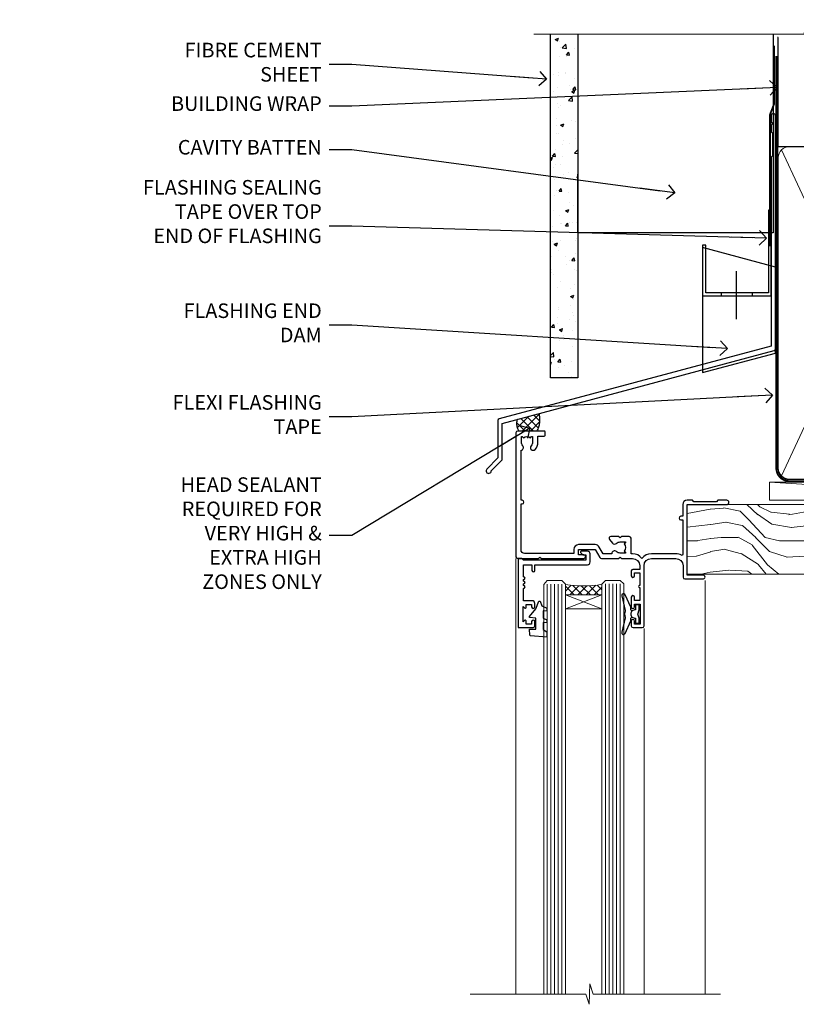
# Model space of a CAD drawing. Units: millimetres. Extents: x -28 to 239833, y -962 to 1843.
# Drawn here: x -28 to 185, y 1572 to 1843 of the extents above; entities that cross this region are included whole.
import ezdxf
from ezdxf import colors
from ezdxf.entities.mleader import LeaderData, LeaderLine
from ezdxf.math import Vec2, Vec3

# ---------------------------------------------------------------- set-up
doc = ezdxf.new("R2010")
doc.units = ezdxf.units.MM
doc.linetypes.add('CENTER', pattern=[2, 1.25, -0.25, 0.25, -0.25])
doc.linetypes.add('Dashed', pattern=[564.4444465637206, 282.2222232818604, -282.2222232818602])
doc.layers.add('Aluminium Systems Ltd Joinery Detail', color=7, linetype='Continuous')
doc.layers.add('Aluminium Systems Ltd Notes', color=7, linetype='Continuous')
doc.styles.get("Standard").update_dxf_attribs({"font": 'arial.ttf'})

# ---------------------------------------------------------------- blocks, each defined once
blk = doc.blocks.new('FLASHING END CAP')
at = {"color": 0}
blk.add_lwpolyline([(-18.54054891449641, -6.422487521775963), (1.495495225277409, -1.0538456750092), (1.495495225277409, 22.55905363656922), (-18.54054891449641, 27.92769548333592)], close=True, dxfattribs=at)
blk = doc.blocks.new('CAVITY CLOSER')
at = {"layer": 'Aluminium Systems Ltd Joinery Detail', "color": 0}
blk.add_line((-9.538543492707504, 6.781304775488707), (-9.538543492707504, -6.489108031060141), dxfattribs=at)
blk.add_lwpolyline([(-4.547473508864641e-13, 23.52338713960307), (-0.7233468181043463, 23.52506711623914), (-0.7233468181043463, 0.7843317447677691), (-17.93291419336629, 0.7843317447677691), (-17.93291419336629, 13.84475821493129), (-18.836044139774, 13.84475821493129), (-18.836044139774, 0), (0, 0), (-4.547473508864641e-13, 23.52338713960307)], dxfattribs=at)
blk.add_lwpolyline([(-5.115630226071517, 0.7843317447677691), (-13.72041391370249, 0.7843317447677691), (-13.72041391370249, 0), (-5.115630226071517, 0)], close=True, dxfattribs=at)
blk = doc.blocks.new('J375-32177')
blk.add_lwpolyline([(78.24766594028851, 96.43385405126985), (78.64766594028855, 96.03385405126984), (78.24766594028863, 95.63385405126995), (78.24766594028863, 93.83385405126968), (78.6476659402886, 93.43385405126965), (78.64766594028855, 87.23385405126966), (78.24766594028863, 86.83385405126974), (78.24766594028874, 34.96170167292648), (3.618256417737412, 14.96481165974738, 0.339454258863374), (3.247665940288683, 14.48184874660283), (3.247665940288612, 4.237615433949854), (0.205025253169409, 1.194974746830537, 1.488371740198598), (1.399963552106995, 0.6928567709205543), (4.301219330881934, 3.594112549695422, 0.1989123673796181), (4.447665940288657, 3.947665940288656), (4.447665940288601, 13.73766461893557), (79.07707546283989, 33.73455463211458, 0.3394542588633662), (79.44766594028862, 34.21751754525924), (79.44766594028856, 98.23385405126977, 0.9999999999999999), (78.24766594028863, 98.23385405126977)], format="xyb", close=True)
blk = doc.blocks.new('Brick Veneer Fiberlite Head AL35')
at = {"layer": 'Aluminium Systems Ltd Joinery Detail'}
h = blk.add_hatch(dxfattribs=at)
h.set_pattern_fill('AR-CONC', color=256, scale=0.05)
h.set_pattern_definition([(49.99999999999999, (97.18125476572709, -25.67995271698373), (9.1092334498002, -0.7969542769451543), [0.9525000000000001, -10.4775]), (355, (97.18125476572709, -25.67995271698373), (-1.762171071248467, 9.552842261951758), [0.762, -8.3820292085]), (100.4514447, (97.94035511572702, -25.74636539198355), (7.347062354517664, 8.755887595609755), [0.8095004399999999, -8.904512229999996]), (46.18420000000002, (97.18125476572709, -23.13995271698377), (13.5539520446065, -2.102116396636358), [1.428749999999998, -15.71624999999999]), (96.63555760999992, (98.310749765727, -23.31512771698408), (11.87020670257515, 12.37130622988608), [1.214251157, -13.356780408]), (351.1841511700001, (97.18125476572709, -23.13995271698377), (11.87020670324885, 12.37130622927663), [1.1429983535, -12.572986596]), (21, (98.45125476572707, -23.77495271698399), (7.580719563456625, -5.11325990935438), [0.9525000000000001, -10.4775]), (326.0000000000001, (98.45125476572707, -23.77495271698399), (3.090101417382354, 9.209398306115963), [0.762, -8.382]), (71.45144499999999, (99.08298139572707, -24.20105771198405), (10.67082096393581, 4.096138444295263), [0.8095004400000001, -8.90449688]), (37.50000000000001, (97.18125476572709, -25.67995271698373), (0.1544301625295909, 4.227751943657656), [0, -8.2804, 0, -8.509, 0, -8.41375]), (7.499999999999999, (97.18125476572709, -25.67995271698373), (3.340983125515288, 5.009028740905975), [0, -4.8514, 0, -8.0899, 0, -3.20675]), (327.5, (94.34915476572701, -25.67995271698373), (6.77952975834357, -0.2864371996336729), [0, -3.175, 0, -9.906, 0, -13.1445]), (317.5, (93.07915476572703, -25.67995271698373), (7.406459069300903, 1.271324551666651), [0, -4.1275, 0, -6.578600000000001, 0, -9.3345])])
h.paths.add_polyline_path([(-22.02358434812322, 10.86970269883705), (-14.52358434812322, 10.86970269883705), (-14.52358434812322, 105.3064445646964), (-22.02358434812322, 105.3064445646964)])
at = {"layer": 'Aluminium Systems Ltd Joinery Detail', "linetype": 'Dashed'}
h = blk.add_hatch(dxfattribs=at)
h.set_pattern_fill('ANSI37', color=256, scale=0.5)
h.set_pattern_definition([(45, (-121.2531741461505, -602.4643803846002), (-1.122532015133644, 1.122532015133644), []), (135, (-121.2531741461505, -602.4643803846002), (-1.122532015133644, -1.122532015133644), [])])
edge = h.paths.add_edge_path()
edge.add_line((-25.13662916694324, 1.106972699511971), (-31.15655322827791, -0.5060610912196353))
edge.add_arc((-27.30725014419539, -1.621127552638427), 4.007556293616877, 163.8447500304008, 211.571893281817)
edge.add_line((-30.72162348627097, -3.719355883261414), (-25.67162489743458, -3.719355883260505))
edge.add_arc((-31.4510240651793, -0.635896554997089), 6.550509611410624, 331.9189224107129, 375.430316688486)
at = {"layer": 'Aluminium Systems Ltd Joinery Detail'}
for points in [[(-14.52358434812322, 105.3064445646964), (-14.52358434812322, 10.86970269883705), (-22.02358434812322, 10.86970269883705), (-22.02358434812322, 105.3064445646964)], [(39.11990712361239, 105.3064445646964), (39.11990712361239, 50.69556434641663), (-14.52358434812322, 50.69556434641663), (-14.52358434812322, 66.87349909056911)]]:
    blk.add_lwpolyline(points, dxfattribs=at)
at = {"layer": 'Aluminium Systems Ltd Joinery Detail', "linetype": 'Dashed', "ltscale": 0.01, "const_width": 0.5}
blk.add_lwpolyline([(39.39772967304515, 102.1946510736102), (39.39772967304515, 86.10688181860087), (38.28150790980243, 83.23001070723649), (38.28150790980243, 47.07640496483464)], dxfattribs=at)
at = {"layer": 'Aluminium Systems Ltd Joinery Detail', "linetype": 'Dashed'}
for centre, radius, start, end in [((-31.45102406518566, -0.635896554997089), 6.550509611416388, 331.9189224107316, 15.4303166884734), ((-27.30725014419698, -1.621127552638427), 4.007556293615347, 163.8447500303879, 211.57189328181)]:
    blk.add_arc(centre, radius, start, end, dxfattribs=at)
at = {"color": 1, "linetype": 'Dashed'}
blk.add_blockref('J375-32177', (-39.6802553546685, -15.33280743426576), dxfattribs=at)
at = {"color": 0}
for name, p in [('CAVITY CLOSER', (38.56832675739855, 33.46954908030648)), ('FLASHING END CAP', (38.27283153212096, 18.75529173731729))]:
    blk.add_blockref(name, p, dxfattribs=at)
blk = doc.blocks.new('_Open90')
at = {"color": 0, "linetype": 'ByBlock', "lineweight": -2}
for p, q in [((0, 0), (-2.439666651745029, 0)), ((-0.5, 0.5), (0, 0)), ((0, 0), (-0.5, -0.5))]:
    blk.add_line(p, q, dxfattribs=at)
blk = doc.blocks.new('K623-20024')
blk.add_lwpolyline([(2.200020173237018, 19.99999985122093), (2.200020173236961, 19.09999739766644, -0.668178314238175), (1.858608253382041, 18.95857977109216), (1.400000173237, 19.41718703024029), (1.400000173236887, 15.18281267220175), (1.858602217837298, 15.64141389581587, -0.6681783142381039), (2.200020173237018, 15.49999376923395), (2.200020173237018, 14.59999985122096), (3.699980173236948, 14.59999985122096), (3.699980173236948, 15.24997685122094, -1), (4.600010173236964, 15.24997685122094), (4.600010173236964, 14.34999985122099, -0.4142135623730951), (3.850010173236964, 13.59999985122099), (1.500000173236966, 13.59999985122096), (1.500000173236966, 10.19999985122098, -1), (1.500000173236966, 9.399999851220969), (1.500000173236966, 8.999999851220991, -1), (1.500000173236966, 8.19999985122098), (1.500000173236966, 7.799999851220974, -1), (1.500000173236966, 6.999999851220963), (1.500000173236966, 3.69999985122098), (3.800010173236952, 3.69999985122098), (3.800010173236895, 5.299999851221003, -1), (4.600010173236964, 5.299999851221003), (4.600010173236964, 3.69999985122098), (19.04997017323695, 3.69999985122098, -0.4142135623730951), (19.79997017323695, 2.94999985122098), (19.79997017323695, 0.7499998512209913, -0.4142135623730951), (19.04997017323695, -1.487790086684981e-07), (17.29996488571163, -1.487790086684981e-07, -0.6681786379193353), (17.15854352947435, 0.3414212074582963), (17.81712217323696, 0.9999998512209913), (18.59998017323693, 0.9999998512209913), (18.59998017323693, 2.499999851220991), (1.500000173237023, 2.499999851220991), (1.000000173236966, 1.999999851220991), (1.732369661056055e-07, 1.999999851220991), (1.732369661056055e-07, 20.99999985122099), (4.100010173236964, 20.99999985122099, -0.4142135623730951), (4.600010173236964, 20.49999985122099), (4.600010173236964, 19.35001785122097, -1), (3.699980173236948, 19.35001785122097), (3.699980173236948, 19.99999985122099)], format="xyb", close=True)
blk = doc.blocks.new('F340-22116')
at = {"ltscale": 0.2, "flags": 128}
blk.add_lwpolyline([(45.80000010400829, 23.40000012424929), (45.30000010400829, 23.40000012424929, -0.9999999999999999), (45.30000010400829, 24.40000012424929), (45.80000010400829, 24.40000012424929), (45.80000010400699, 33.94058841603322, 0.5718902968124348), (45.50285724686815, 34.11541194221466, -0.1274789252830706), (43.90000010404867, 33.70000012420945), (37.20000010408978, 33.70000012421043, -0.2308117564101767), (34.60000010403843, 34.96775998098654, -0.2308117564101766), (32.00000010398719, 33.70000012421082), (31.62498934068492, 33.70000012424765), (31.62498934068492, 29.4500001242622, -0.414213562373095), (31.12498934068492, 28.9500001242622), (28.99998934062307, 28.9500001242622), (28.59998934062526, 29.35000012426275), (28.1999893406238, 28.9500001242622), (26.06955195927651, 28.9500001242621, -0.6370702608070171), (25.68652973771634, 29.77139392910516), (26.51362764499137, 30.75709083152638, -0.4226584366888951), (27.58656593226519, 30.83543968469314, 0.1837465194614911), (28.59998934062889, 30.45000012424038), (30.12498934063035, 30.45000012428585), (30.12498934063035, 30.6953731866933), (29.76820711638459, 30.99474901946718, 0.3639702342670599), (29.76820711638459, 32.95525122901284), (30.12498934063035, 33.25462706178581), (30.12498934063035, 33.50000012425511), (28.59998934062162, 33.5000001242399, 0.1837465194456637), (27.58656593235264, 33.11456056381583, -0.659110933399189), (26.33857775990612, 33.70000012424765), (23.95065313846055, 33.70000012424765), (22.8829063827717, 31.85012702014495, -0.2679793930049914), (21.75700010400681, 31.20000012424856), (17.20000010400975, 31.20000012424947, -0.414213562373095), (15.90000010401047, 32.50000012424965), (15.90000010400865, 33.60000012424911), (2.400000104012292, 33.60000012425274, 0.414213562373095), (1.400000104012292, 32.60000012425274), (1.400000104008654, 20.00000012424874), (1.700000104009746, 20.00000012424874, -0.9999999999999999), (1.700000104009746, 19.00000012424874), (1.400000104008654, 19.00000012424874), (1.400000104008644, 5.283069065365298, -0.6122479732222125), (1.885439664462902, 4.038423532606441, 0.1837465194583391), (1.500000104016294, 3.025000124249289), (1.500000104016294, 1.500000124248743), (1.745373166463764, 1.500000124248743), (2.044748999239228, 1.85678234849423, 0.3639702342658914), (4.005251208781488, 1.856782348494505), (4.304627041557183, 1.500000124248743), (4.550000104015567, 1.500000124248743), (4.550000104004628, 3.025000124249289, 0.1837465194534215), (4.164560543583688, 4.038423532578859, -0.9999999999997736), (5.285439664482482, 5.035233442419482, -0.1837465194535349), (6.050000104011929, 3.025000124251108), (6.050000104011929, 1.400000124251108), (7.800000104008291, 1.400000124249289, -0.414213562373095), (8.000000104009018, 1.20000012424947), (8.000000104008649, 0.200000124248561, -0.4142135623717631), (7.800000104008291, 1.242487428498862e-07), (0.5000001040090183, 1.242487428498862e-07, -0.414213562373095), (1.04009018286888e-07, 0.5000001242487428), (1.04009018286888e-07, 34.50000012424874, -0.414213562373095), (0.5000001040090183, 35.00000012424874), (6.199967813924673, 35.00000012424965), (6.599967813924309, 34.60000012425002), (6.999967813925764, 35.00000012425147), (18.70000010400793, 35.00000012424874, -0.9999999999999999), (18.70000010400793, 34.00000012424874), (17.20000010400793, 34.00000012424874), (17.20000010400793, 32.50000012424874), (21.75700010400681, 32.50000012424874), (23.05567193311902, 34.74995131813461, -0.2679793930043763), (23.48871280956621, 35.00000012424903), (28.19996781395014, 35.00000012422873), (28.59996781392431, 34.60000012425274), (28.99996781392576, 35.00000012425329), (32.00000010398719, 35.00000012421236, 0.4142135623718963), (34.00000010398628, 37.00000012420327), (34.0000001040072, 38.00000012424874), (32.10000010400756, 38.00000012424874, -0.414213562373095), (31.70000010400702, 38.40000012424929), (31.70000010400429, 39.75000012424829, -0.9999999999999999), (32.60000010400574, 39.75000012424829), (32.60000010400574, 38.90000012424838), (34.0000001040072, 38.90000012424838), (34.0000001040072, 42.40000012424838, -1.000000000003031), (34.00000010400538, 43.00000012424857), (34.0000001040072, 46.50000012424874), (32.60000010400574, 46.50000012424601), (32.60000010400574, 45.65000012424838, -0.9999999999999999), (31.70000010400429, 45.65000012424838), (31.70000010400611, 48.30000012424892, -0.9999999999999999), (32.60000010400711, 48.30000012424892), (32.60000010400756, 47.50000012424874), (34.10000010400756, 47.50000012424874), (34.10000010400756, 53.00000012424874), (32.60000010400756, 53.00000012424874), (32.60000010400756, 52.20000012424856, -0.9999999999999999), (31.70000010400656, 52.20000012424856), (31.70000010400793, 53.50000012424874, -0.414213562373095), (32.20000010400793, 54.00000012424874), (34.70000010400793, 54.00000012424874, -0.414213562373095), (35.20000010400793, 53.50000012424874), (35.20000010406795, 37.00000012420327, 0.4142135623721627), (37.20000010408978, 35.00000012420963), (43.90000010404867, 35.00000012421054, 0.414213562373095), (45.90000010404867, 37.00000012421054), (45.90000010404867, 40.10000012420363, -0.414213562370964), (46.40000010404685, 40.600000124205), (51.50000010397082, 40.60000012426184, -1.000000000010914), (51.50000010397446, 39.60000012420488), (47.00000010402721, 39.60000012420454), (47.0000001040072, 20.200000124204), (57.90000010400684, 20.200000124204, -0.9999999999999999), (57.90000010400684, 19.00000012420452), (55.5000001040072, 19.00000012420418), (55.10000010400756, 19.40000012420381), (48.90000010400684, 19.40000012420381), (48.5000001040072, 19.00000012420418), (47.0000001040072, 19.00000012420418, -0.4142135623726509), (45.8000001040092, 20.200000124204)], format="xyb", close=True, dxfattribs=at)
blk = doc.blocks.new('AL35 Window Head')
at = {"layer": 'Aluminium Systems Ltd Joinery Detail', "lineweight": 5}
h = blk.add_hatch(dxfattribs=at)
h.set_pattern_fill('NET', color=256, scale=0.5, angle=-45.00000000000003)
h.set_pattern_definition([(314.9999999999999, (-815.8400094467435, 36.34521764988938), (1.122532015133645, 1.122532015133644), []), (44.99999999999994, (-815.8400094467435, 36.34521764988938), (-1.122532015133644, 1.122532015133645), [])])
edge = h.paths.add_edge_path()
edge.add_line((69.21342953652027, -25.50602517591869), (69.21342953652209, -25.41444310625184))
edge.add_arc((58.60617092413656, -20.50602517592324), 11.68787841521306, 694.6723800043509, 695.1680647282543, ccw=False)
edge.add_line((69.17056877014954, -25.50602517591869), (69.21342953652027, -25.50602517591869))
edge = h.paths.add_edge_path()
edge.add_arc((74.29587633329118, 3.124181100076385), 26.68783599326924, 619.2201837256426, 640.8166800735085)
edge.add_line((79.30430971690555, -23.08948299034637), (79.30430971690555, -26.00041468254494))
edge.add_line((79.30430971690555, -26.00041468254494), (69.30430971690555, -26.00041468253039))
edge.add_line((69.30430971690555, -26.00041468253039), (69.30430971690646, -23.09269996380726))
at = {"layer": 'Aluminium Systems Ltd Joinery Detail', "linetype": 'Continuous', "lineweight": 5}
for p, q in [((92.94044555680455, -16.00658295198718, 1.000000000000004), (92.94044555680455, -135.6876944114947, 0.9999302153779404)), ((40.9296202340455, -22.04809314226895, 1.000000000000004), (40.9296202340455, -135.6876944115011, 0.9999302153779404)), ((57.71885021656169, -35.19788171842629, 1.000000000000004), (57.71885021656169, -135.6876944114947, 0.9999302153779404))]:
    blk.add_line(p, q, dxfattribs=at)
at = {"layer": 'Aluminium Systems Ltd Joinery Detail', "lineweight": 5, "ltscale": 3}
for p, q in [((64.30861562065445, -23.00000009003452, 1.000000000000004), (64.30861562065445, -135.6876944114947, 0.9999302153779404)), ((65.30861562065445, -23.00000009003452, 1.000000000000004), (65.30861562065445, -135.6876944114947, 0.9999302153779404)), ((66.30861562065445, -23.00000009003452, 1.000000000000004), (66.30861562065445, -135.6876944114947, 0.9999302153779404)), ((67.30861562065445, -23.00000009003452, 1.000000000000004), (67.30861562065445, -135.6876944114947, 0.9999302153779404)), ((68.30861562065445, -23.00000009003452, 1.000000000000004), (68.30861562065445, -135.6876944114947, 0.9999302153779404)), ((80.30430971690555, -23.08948299034637, 1.000000000000004), (80.30430971690555, -135.6876944114947, 0.9999302153779404)), ((81.30430971690555, -23.08948299034637, 1.000000000000004), (81.30430971690555, -135.6876944114947, 0.9999302153779404)), ((82.30430971690555, -23.08948299034637, 1.000000000000004), (82.30430971690555, -135.6876944114947, 0.9999302153779404)), ((83.30430971690555, -23.08948299034637, 1.000000000000004), (83.30430971690555, -135.6876944114947, 0.9999302153779404)), ((84.30430971690555, -23.08948299034455, 1.000000000000004), (84.30430971690555, -135.6876944114947, 0.9999302153779404))]:
    blk.add_line(p, q, dxfattribs=at)
at = {"layer": 'Aluminium Systems Ltd Joinery Detail', "lineweight": 5}
for p, q in [((69.30430971690555, -29.87175565769394, 1.000000000000004), (79.30430971690555, -26.00041468253039, 1.000000000000004)), ((69.30430971690555, -26.00041468253039, 1.000000000000004), (79.30430971690555, -29.87175565769394, 1.000000000000004))]:
    blk.add_line(p, q, dxfattribs=at)
at = {"layer": 'Aluminium Systems Ltd Joinery Detail', "lineweight": 5, "elevation": 1.000000000000004}
for points in [[(69.30861562065445, -135.6876944114947), (69.30861562065445, -23.09346413544517), (68.30553953605965, -22.00000009003452), (64.30867727272823, -22.00000009003452), (63.30861562065445, -23.00000009003452), (63.30861562065445, -135.6876944114947)], [(85.30430971690555, -135.6876944114947), (85.30430971690555, -23.18294703575702), (84.30123363231075, -22.08948299034637), (80.30437136897933, -22.08948299034637), (79.30430971690555, -23.08948299034637), (79.30430971690555, -135.6876944114947)]]:
    blk.add_lwpolyline(points, dxfattribs=at)
at = {"layer": 'Aluminium Systems Ltd Joinery Detail', "elevation": 1.000000000000004}
for points in [[(60.92860393140779, -30.37471288724646), (61.21049591382314, -30.29918015820567, 0.3394542588633712), (61.35873210480247, -30.10599499294767), (61.35873210480247, -29.45946039054343, -0.1052493344124674), (61.3760697405163, -29.37800819184213), (62.90207619408682, -25.95582989378909, -0.9133919180647162), (63.84457646977205, -26.27759274439723), (62.88006374945314, -30.24435591147176, 0.1257362244887155), (62.88121633018307, -30.34337266203329), (63.11281122640946, -31.20769658108475, -0.1316524975874038), (63.11281122640946, -31.31122419912572), (62.88121633018307, -32.17554811905302, 0.1257362244887155), (62.88006374945314, -32.27456486961546), (63.84457646977205, -36.24132803668908, -0.913391918064716), (62.90207619408682, -36.56309088729722), (61.3760697405163, -33.14091258924509, -0.1052493344124674), (61.35873210480247, -33.05946039054379), (61.35873210480247, -32.41292578813955, 0.3394542588633712), (61.21049591382314, -32.21974062288155), (60.92860393140779, -32.14420789384076)], [(60.92860393140779, -30.37471288724646), (61.21049591382314, -30.29918015820567, 0.3394542588633712), (61.35873210480247, -30.10599499294767), (61.35873210480247, -29.45946039054343, -0.1052493344124674), (61.3760697405163, -29.37800819184213), (62.90207619408682, -25.95582989378909, -0.9133919180647162), (63.84457646977205, -26.27759274439723), (62.88006374945314, -30.24435591147176, 0.1257362244887155), (62.88121633018307, -30.3433726620342), (63.11281122640946, -31.20769658108475, -0.1316524975874038), (63.11281122640946, -31.31122419912572), (62.88121633018307, -32.17554811905302, 0.1257362244887155), (62.88006374945314, -32.27456486961546), (63.84457646977205, -36.24132803668908, -0.913391918064716), (62.90207619408682, -36.56309088729813), (61.3760697405163, -33.14091258924509, -0.1052493344124674), (61.35873210480247, -33.05946039054379), (61.35873210480247, -32.41292578813955, 0.3394542588633712), (61.21049591382314, -32.21974062288155), (60.92860393140779, -32.14420789384076)]]:
    blk.add_lwpolyline(points, format="xyb", dxfattribs=at)
at = {"layer": 'Aluminium Systems Ltd Joinery Detail', "lineweight": 5, "elevation": 1.000000000000004}
blk.add_lwpolyline([(69.30430971690555, -26.00041468253039), (79.30430971690555, -26.00041468253039), (79.30430971690555, -29.87175565769394), (69.30430971690555, -29.87175565769394)], close=True, dxfattribs=at)
at = {"layer": 'Aluminium Systems Ltd Joinery Detail', "elevation": 1.000000000000004}
for points in [[(59.10873210480247, -32.38446039054361), (59.41017494628738, -31.25946039054361), (59.10873210480247, -30.13446039054361), (59.10873210480247, -28.75946039054361), (60.10873210480247, -28.75946039054361), (60.10873210480247, -30.14142640179398, -0.447213595499958), (61.35873210480247, -31.25946039054361, -0.4472135954999584), (60.10873210480247, -32.37749437929324), (60.10873210480247, -33.75946039054361), (59.10873210480247, -33.75946039054361)], [(85.47450425416116, -35.51262325616972), (84.47450425416116, -36.1374926080789), (84.47450425416116, -37.6374926080789), (88.89670032428819, -37.25060058405415, 0.3639702342661976), (89.07850811535661, -37.06879279298573), (89.22450425416116, -35.40004929044972), (87.47450425416116, -35.40004929044972), (87.47450425416116, -32.40004929044972), (89.22450425416116, -32.24694412927965), (89.22450425416116, -31.94694412927947), (87.47450425416116, -29.86137534223963), (86.67625526307882, -27.72498127160543), (86.27275324524396, -27.72498127160543), (85.78821486229879, -29.02177580549414), (84.47450425416116, -29.66251528102748), (84.47450425416116, -30.46251528102766), (85.47450425416116, -30.37502661750113), (85.47450425416116, -32.37478269246185), (84.47450425416116, -32.8625152810273), (84.47450425416116, -33.66251528102748), (85.47450425416116, -33.57502661750095)]]:
    blk.add_lwpolyline(points, format="xyb", close=True, dxfattribs=at)
at = {"layer": 'Aluminium Systems Ltd Joinery Detail', "linetype": 'Continuous', "lineweight": 5, "elevation": 0.9999302153779404}
blk.add_lwpolyline([(36.74016111881281, -135.6876944114947), (71.73941198130763, -135.6876944114947), (72.60291731192103, -132.8250997966088), (72.85291731192103, -138.4635292172343), (73.75741538197383, -135.6876944114947), (105.4872099313053, -135.6876944114947)], dxfattribs=at)
at = {"layer": 'Aluminium Systems Ltd Joinery Detail', "lineweight": 5}
blk.add_arc((74.31354131513297, 5.600695049233764, 1.000000000000004), 29.12886931597957, 260.0977411075021, 279.8653950932454, dxfattribs=at)
at = {"layer": 'Aluminium Systems Ltd Joinery Detail', "extrusion": (0, 0, -1), "xscale": -1, "zscale": -1, "rotation": 180}
for name, p in [('F340-22116', (-92.92962033805202, 18.99999984426813, -1.000000000000004)), ('K623-20024', (-92.32960040725993, -14.00000042875945, -1.000000000000004))]:
    blk.add_blockref(name, p, dxfattribs=at)
blk = doc.blocks.new('Nail 75 JH')
at = {"linetype": 'CENTER'}
blk.add_line((0, 2.300118051928621), (0, -78.25849807356508), dxfattribs=at)
for p, q in [((1.5, -4.488319011024487), (-1.5, -4.488319011024458)), ((1.499999999999886, -5.730112436134704), (0.1255879953777708, -5.730112436134732)), ((1.499999999999886, -6.600592455787137), (0.1255879953777708, -6.600592455787137)), ((1.499999999999886, -7.471072475439541), (0.1255879953777708, -7.471072475439541)), ((1.499999999999886, -8.341552495091946), (0.1255879953778276, -8.341552495091946))]:
    blk.add_line(p, q)
blk.add_lwpolyline([(-1.5, -4.488319011024458, -0.2475267649991796), (-2.057234792368547, -0.3562033463117587, -0.331135080274166), (-1.578358480166685, 0), (1.578358480166685, 0, -0.331135080274166), (2.057234792368547, -0.3562033463117587, -0.2475267649991796), (1.499999999999886, -4.488319011024487), (1.5, -73.20877276569331, 0.1245641564323093), (0.2845258915276077, -75.96790802185205), (-0.2515467734666004, -75.96790802185205, 0.1012549879648114), (-1.5, -72.05351818931658)], format="xyb", close=True)
blk = doc.blocks.new('Brick Veneer AL35 Liner Awning')
at = {"layer": 'Aluminium Systems Ltd Joinery Detail', "lineweight": 5}
h = blk.add_hatch(dxfattribs=at)
h.set_pattern_fill('HONEY', color=256, scale=0.2211125000000359, angle=360, style=0)
h.set_pattern_definition([(0, (-467.4951966491889, -268.0209684003905), (1.053048281250171, 0.6079775633750983), [0.7020321875001139, -1.404064375000228]), (120, (-467.4951966491889, -268.0209684003905), (-1.053048155438884, 0.6079777812866397), [0.7020321875001022, -1.404064375000204]), (59.99999999999994, (-467.4951966491889, -268.0209684003905), (1.258112869470804e-07, 1.215955344661738), [-1.404064375000228, 0.7020321875001139])])
edge = h.paths.add_edge_path()
edge.add_arc((52.83475623939216, 2.930632996624809), 2.5, 180.0000000000001, 360.00000000000006, ccw=False)
edge.add_arc((52.83475623939216, 2.930632996624809), 2.5, 0, 180.0000000000001, ccw=False)
h = blk.add_hatch(dxfattribs=at)
h.set_pattern_fill('NET', color=256, scale=0.4422249999999999, angle=225, style=0)
h.set_pattern_definition([(315, (-1834.954448102441, 4373.742029692468), (-0.9928234407849511, -0.9928234407849515), []), (225, (-1834.954448102441, 4373.742029692468), (-0.9928234407849515, 0.9928234407849511), [])])
edge = h.paths.add_edge_path()
edge.add_line((64.43456022031731, 5.493939559483351), (53.69162340054052, 5.500494018390327))
edge.add_arc((52.85522487365483, 3.035632060506032), 2.602903564714436, 283.05461229937526, 431.25644836746125, ccw=False)
edge.add_line((53.4431679159095, 0.4999999999995453), (64.47917578509782, 0.4999999999995453))
edge.add_arc((66.38332191296084, 3.014180606625814), 3.153866927914105, 128.1626499734255, 232.8610770962096, ccw=False)
h = blk.add_hatch(dxfattribs=at)
h.set_pattern_fill('WOOD-3', color=256, scale=97.5, angle=30, style=0, pattern_type=2)
h.set_pattern_definition([(4.76359999999984, (491.137605329045, -7171.838047056802), (-330.0000283895876, -29.9997459798375), [3.612479999999951, -357.6353699999959]), (348.6901, (494.7376053290444, -7171.538047056801), (120.0000225669286, -29.9999289648483), [4.58912999999999, -148.3814699999997]), (314.9999999999999, (499.2376053290444, -7172.438047056798), (-3.306523113702664e-14, -30.00000928346856), [3.39411, -39.03228]), (313.1523999999999, (501.637605329045, -7174.838047056802), (420.0000850164654, -449.9999261252569), [6.579509999999999, -651.37185]), (347.0054000000001, (506.137605329045, -7179.638047056803), (-270.0000230324819, 59.99992732735074), [4.002509999999999, -396.2474099999998]), (360, (510.0376053290455, -7180.538047056801), (29.99999999999997, -30.00000000000003), [7.5, -22.5]), (9.462299999999765, (517.5376053290455, -7180.538047056801), (-150.0000232108592, -29.99994417607295), [3.649649999999993, -178.8332099999998]), (5.710599999999713, (491.137605329045, -7179.938047056798), (-269.9999827048756, -30.00003943998845), [3.014969999999958, -298.4813099999965]), (360, (494.137605329045, -7179.638047056803), (29.99999999999997, -30.00000000000003), [4.5, -25.5]), (331.6992, (498.637605329045, -7179.638047056803), (329.9998535928922, -180.0002662262795), [4.429439999999992, -438.5152499999991]), (307.8749999999999, (502.5376053290455, -7181.7380470568), (-120.0000559467582, 149.9999729816166), [6.841049999999986, -335.2115699999996]), (320.7106, (506.7376053290444, -7187.138047056803), (180.0000191874755, -149.9999889572949), [4.263809999999983, -422.1163199999984]), (353.6597999999999, (510.0376053290455, -7189.838047056802), (239.9999820781927, -30.00004736879107), [5.43324, -266.22831]), (11.88869999999988, (515.4376053290433, -7190.438047056798), (-419.9999190314803, -90.00031605746501), [5.82494999999993, -576.669689999991]), (6.709799999999706, (491.137605329045, -7189.2380470568), (270.0000299325391, 29.99981643732056), [5.135159999999993, -508.3820999999995]), (356.6335, (496.2376053290444, -7188.638047056803), (479.999979659061, -30.00032890063538), [5.10881999999993, -505.7727899999929]), (326.3098999999999, (501.3376053290439, -7188.938047056798), (-59.99998673313475, 30.00004003521583), [5.408339999999997, -102.75822]), (312.5103999999999, (505.8376053290439, -7191.938047056798), (299.9997215504041, -330.0002602161362), [4.883640000000001, -483.48096]), (345.0686, (509.137605329045, -7195.538047056801), (330.0000160477658, -89.99990861934462), [4.657259999999937, -461.0679899999937]), (360, (513.637605329045, -7196.7380470568), (29.99999999999997, -30.00000000000003), [3.6, -26.4]), (12.99459999999981, (517.2376053290444, -7196.7380470568), (270.0000230324819, 59.99992732735004), [4.002509999999988, -396.2474099999986]), (360, (500.4376053290433, -7166.7380470568), (29.99999999999997, -30.00000000000003), [0, -30]), (136.8475999999999, (504.637605329045, -7171.2380470568), (449.9999261252561, -420.0000850164664), [6.579509999999987, -651.3718499999991]), (153.4348999999999, (499.8376053290439, -7196.7380470568), (-29.99997473822719, 30.00003928189145), [2.683289999999972, -64.39874999999913]), (171.8698999999998, (497.4376053290433, -7195.538047056801), (-179.9999932938336, 29.99998067446644), [4.242629999999988, -207.8893799999995]), (203.1985999999998, (493.2376053290444, -7194.938047056798), (-149.9999919200123, -60.00003975794547), [2.284739999999974, -226.1884499999973]), (333.4349, (504.637605329045, -7171.2380470568), (29.9999747382272, -30.00003928189145), [3.354089999999999, -63.72794999999999]), (353.2901999999999, (507.637605329045, -7172.7380470568), (-270.0000299325392, 29.99981643732125), [5.135160000000001, -508.3821000000002]), (10.12469999999981, (512.7376053290444, -7173.338047056802), (509.9999636894718, 90.00025765850859), [8.532869999999988, -844.7548799999987]), (10.30479999999971, (491.137605329045, -7168.538047056801), (180.0000288254371, 29.99984626607953), [3.354089999999962, -332.0560799999968]), (344.4759, (494.4376053290433, -7167.938047056798), (-330.0000307388759, 89.99993332816857), [5.604449999999995, -554.8417799999994]), (317.1211, (499.8376053290439, -7169.438047056798), (-390.0000237882238, 359.9999925974296), [5.731499999999947, -567.4176899999933]), (325.3047999999999, (504.0376053290455, -7173.338047056802), (299.9998277696255, -210.000258287834), [4.743419999999994, -469.5982199999992]), (350.5377, (507.9376053290433, -7176.038047056801), (150.0000232108592, -29.99994417607323), [5.474489999999999, -177.0084]), (6.581899999999838, (513.3376053290439, -7176.938047056798), (-510.0000431378999, -59.99960101098861), [7.85174999999999, -777.3233999999987]), (8.130099999999889, (491.137605329045, -7176.038047056801), (-179.9999932938336, -29.99998067446629), [4.242629999999993, -207.8893799999996]), (348.6901, (495.3376053290439, -7175.438047056798), (120.0000225669286, -29.9999289648483), [4.58912999999999, -148.3814699999997]), (317.4895999999999, (499.8376053290439, -7176.338047056802), (-330.0002602161357, 299.9997215504046), [4.88364, -483.4809599999999]), (314.9999999999999, (503.4376053290433, -7179.638047056803), (-3.306523113702664e-14, -30.00000928346856), [5.51544, -36.91098]), (342.646, (507.3376053290439, -7183.538047056801), (-390.0000605729049, 119.999835067774), [5.028929999999934, -497.8627199999933]), (3.366499999999665, (512.137605329045, -7185.038047056801), (-479.999979659061, -30.00032890063396), [5.108819999999987, -505.7727899999987]), (17.10269999999988, (517.2376053290444, -7184.7380470568), (300.0000519287099, 89.99986480290859), [4.080449999999997, -403.9636799999997]), (8.746199999999785, (491.137605329045, -7183.538047056801), (209.9999800906905, 30.00012591172568), [3.945869999999958, -390.6425099999946]), (345.0686, (495.0376053290455, -7182.938047056798), (330.0000160477658, -89.99990861934462), [4.657259999999937, -461.0679899999937]), (327.9946, (499.5376053290455, -7184.138047056803), (-149.9999683436264, 90.000033161331), [5.66039999999999, -277.3590599999995]), (310.1009, (504.3376053290439, -7187.138047056803), (-329.9999417935546, 390.0000578863894), [7.451849999999999, -737.7326999999999]), (344.0546, (509.137605329045, -7192.838047056802), (-120.0000037995646, 29.99999667889151), [4.368060000000001, -214.03524]), (6.008999999999806, (513.3376053290439, -7194.038047056801), (299.9999925271812, 29.99997952445504), [5.731499999999953, -567.4176899999941]), (23.19859999999977, (519.0376053290455, -7193.438047056798), (149.9999919200123, 60.00003975794549), [2.284739999999997, -226.1884499999996]), (9.462299999999765, (491.137605329045, -7192.538047056801), (-150.0000232108592, -29.99994417607295), [3.649649999999993, -178.8332099999998]), (349.9919999999998, (494.7376053290444, -7191.938047056798), (329.9999866372434, -60.00010416469986), [5.178809999999978, -512.7014999999973]), (322.5946, (499.8376053290439, -7192.838047056802), (389.9997739494009, -300.000298578452), [6.42026999999999, -635.6077499999994]), (330.9453999999999, (504.9376053290433, -7166.7380470568), (210.0000115370904, -120.0000008159787), [3.08868, -305.78022]), (349.2156999999999, (507.637605329045, -7168.2380470568), (-479.999985110828, 90.00001649037998), [6.413279999999989, -634.9134899999991]), (7.124999999999709, (513.9376053290433, -7169.438047056798), (-210.0000113953586, -29.99994845681877), [7.256039999999998, -234.6117])])
h.paths.add_polyline_path([(89.19844568975012, -18.01406915317193), (87.31910771891242, -19.78105676352379), (-46.94999395419654, -19.78105776352413), (-46.95000514941853, -0.6999990019908182), (66.61052614437565, -0.6815996911755065), (67.94655193466704, -7.573135174357503), (78.82372946714284, -7.573135174358413), (78.82372946714284, -0.6999980019909344), (88.76110421997262, -0.6999980019909344), (89.1984456897483, -1.116391441491032)])
blk.add_line((-24.29562078165532, 5.500494018390327), (49.63578624790011, 0.4999999999995453), dxfattribs=at)
blk.add_lwpolyline([(-24.29562078165532, 5.500494018390327), (49.63578624789193, 5.500494018390327), (49.63578624790011, 0.4999999999995453), (-24.29562078165941, 0.4999999999995453)], close=True, dxfattribs=at)
blk.add_lwpolyline([(53.41781729646277, 5.505638252504923), (64.43456022031731, 5.493939559483351, 0.4915106188759529), (64.47917578509785, 0.4999999999995453), (53.4431679159095, 0.4999999999995453, 0.8101017670941715)], format="xyb", close=True, dxfattribs=at)
at = {"layer": 'Aluminium Systems Ltd Joinery Detail', "lineweight": 5, "elevation": 1.000000000000014}
blk.add_lwpolyline([(88.76110421997262, -0.6999980019909344), (78.82372946714284, -0.6999980019909344), (78.82372946714284, -7.573135174357503), (67.94655193466704, -7.573135174357503), (66.61409292826673, -0.6999980019909344), (-46.94999955180754, -0.6999980019909344), (-46.94999955180754, -19.78105676352379), (87.31910771891242, -19.78105676352379), (89.19844568975012, -18.01406915317193), (89.1984456897483, -1.116391441491032)], close=True, dxfattribs=at)
at = {"layer": 'Aluminium Systems Ltd Joinery Detail', "lineweight": 5, "ltscale": 0.12}
blk.add_circle((52.83475623939216, 2.930632996624809), 2.5, dxfattribs=at)
at = {"layer": 'Aluminium Systems Ltd Joinery Detail', "xscale": -1, "rotation": 176.9573134649779}
blk.add_blockref('Nail 75 JH', (3.261778490630149, -19.80563928764468), dxfattribs=at)
at = {"layer": 'Aluminium Systems Ltd Joinery Detail', "rotation": 183.0426865350221}
blk.add_blockref('Nail 75 JH', (43.18725174043493, -19.80563928764468), dxfattribs=at)
blk = doc.blocks.new('90mm Framing Head CC')
at = {"layer": 'Aluminium Systems Ltd Joinery Detail'}
h = blk.add_hatch(dxfattribs=at)
h.set_pattern_fill('AR-SAND', color=0, scale=0.15)
h.set_pattern_definition([(37.50000000000001, (61.66049999999956, 88.74500000000046), (-0.2400046943976069, 7.341198559940135), [0, -5.791200000000001, 0, -6.476999999999999, 0, -6.191249999999999]), (7.499999999999991, (61.66049999999956, 88.74500000000046), (6.74284924707004, 10.75237650852531), [0, -3.124199999999989, 0, -5.219699999999978, 0, -2.000249999999989]), (327.5, (56.97419999999948, 88.74500000000046), (11.86488555362187, 0.02155777017818536), [0, -1.905, 0, -6.858, 0, -8.9535]), (317.5, (56.97419999999948, 88.74500000000046), (11.45334678708446, 3.343939848858243), [0, -0.9524999999999999, 0, -4.495799999999999, 0, -5.1435])])
h.paths.add_polyline_path([(180.6136284965058, 88.77083214757897), (171.1136391138482, 88.77083214757897), (171.1136391138488, -47.32775725855242), (180.6136284965063, -47.32775725855242)])
at = {"layer": 'Aluminium Systems Ltd Joinery Detail', "color": 0, "linetype": 'Dashed'}
blk.add_line((79.90702482397342, 57.89869373908152), (79.9070248239733, 87.85823313036201), dxfattribs=at)
at = {"layer": 'Aluminium Systems Ltd Joinery Detail', "color": 0}
for p, q in [((168.8134264280377, 57.89869373908152), (168.8134264280376, 88.77083214757897)), ((79.90872482396975, 57.89869373908152), (168.8134264280374, 57.89869373908152))]:
    blk.add_line(p, q, dxfattribs=at)
at = {"layer": 'Aluminium Systems Ltd Joinery Detail', "color": 0, "lineweight": 5}
for p, q in [((80.79699455334861, -32.57602347560749), (122.244289406273, 57.10360253296733)), ((80.79699455334861, 57.00872400970513), (122.3435558966332, -32.5760234756093)), ((124.1251953553808, -32.57602347560749), (167.9234566986624, 57.00872400970741)), ((124.156780866489, 56.83465201547335), (167.9234566986624, -32.57602347560749))]:
    blk.add_line(p, q, dxfattribs=at)
at = {"layer": 'Aluminium Systems Ltd Joinery Detail', "color": 0, "linetype": 'Continuous', "lineweight": 5, "ltscale": 0.12}
blk.add_lwpolyline([(182.9879480272294, 88.77083214757897), (90.07936763175945, 88.77083214757897), (89.17565722327396, 85.33692842854236), (87.90906395990584, 92.75495333630408), (86.87170076539456, 88.77083214757897), (12.7762905931898, 88.77083214757897)], dxfattribs=at)
at = {"layer": 'Aluminium Systems Ltd Joinery Detail', "color": 0, "linetype": 'Dashed', "lineweight": 5, "ltscale": 0.01, "const_width": 0.25, "elevation": 0.25}
blk.add_lwpolyline([(79.76741611105064, 88.09570524321919), (79.76838801660631, -30.42770456154437, 0.4175702237706115), (82.91930208207407, -33.61188268707599), (165.3356062361571, -33.6039375219865, 0.8591327104487766), (165.4728671864981, -33.94403179512517, 0.00905533045714731)], format="xyb", dxfattribs=at)
at = {"layer": 'Aluminium Systems Ltd Joinery Detail', "color": 0, "lineweight": 5, "elevation": 1.000000000000014}
blk.add_lwpolyline([(171.1136391138482, 88.77083214757897), (171.1136391138488, -47.32775725855242), (180.6136284965063, -47.32775725855242), (180.6136284965058, 88.77083214757897)], dxfattribs=at)
at = {"layer": 'Aluminium Systems Ltd Joinery Detail', "color": 0, "linetype": 'CENTER', "lineweight": 5, "ltscale": 3, "const_width": 0.5, "elevation": 0.5}
blk.add_lwpolyline([(79.36830193081079, 82.75883188046976), (79.36883064616336, -30.42744648484802, 0.4209157528546889), (82.93271877258235, -33.99656746675862), (165.7748797079018, -33.99656746675862)], format="xyb", dxfattribs=at)
at = {"layer": 'Aluminium Systems Ltd Joinery Detail', "color": 0, "lineweight": 5}
blk.add_lwpolyline([(79.90702482397336, -28.31915385572245), (79.90702482397336, 54.86014701894567, -0.4142135623730941), (82.9455715441083, 57.89869373908152), (120.1949789058728, 57.89869373908152, -0.4142135623730958), (123.2335256260087, 54.86014701894567), (123.2335256260087, -28.31915385572245), (123.2335256260082, -30.42744648484802, -0.4142135623730958), (120.1949789058728, -33.46599320498387), (82.9455715441083, -33.46599320498387, -0.4142135623730941), (79.9070248239729, -30.42744648484802)], format="xyb", close=True, dxfattribs=at)
for points in [[(168.8134264280378, -28.5274391957231), (168.8134264280377, 54.86014701894703, 0.4142135623732923), (165.774879707902, 57.89869373908152), (126.2737723461404, 57.89869373908152, 0.3681854241386793), (123.2352256260055, 54.65186167894592), (123.2352256260055, -28.5274391957231)], [(168.8134264280378, 52.7518543898201), (168.8134264280378, -30.42744648484802, -0.4142135623730958), (165.7748797079024, -33.46599320498387), (126.2737723461409, -33.46599320498387, -0.4142135623730941), (123.2352256260055, -30.42744648484802), (123.2352256260055, 52.75185438982101)]]:
    blk.add_lwpolyline(points, format="xyb", dxfattribs=at)
blk = doc.blocks.new('Brick Veneer FCS Head Text AL35 CC')
at = {"layer": 'Aluminium Systems Ltd Notes', "color": 3, "lineweight": 5, "ltscale": 0.12}
ml = blk.add_multileader_mtext('Standard', dxfattribs=at)
ml.set_content('FIBRE CEMENT SHEET', color=3)
ml.set_leader_properties(color=8)
ml.set_arrow_properties(name='OPEN90')
ml.build(insert=Vec2(0, 0))
ml.multileader.update_dxf_attribs({"text_left_attachment_type": 2, "text_right_attachment_type": 2})
ctx = ml.context
ctx.base_point, ctx.plane_origin = Vec3(-128.1182118931201, 103.2809030268154), Vec3(37.51174388805794, 50.41752068922779)
ctx.left_attachment, ctx.right_attachment, ctx.text_align_type = 2, 2, 2
notes = []
notes.append((ctx, [(0, (1, 1, 0), (-76.79540096717392, 103.2809030268154), (-1, 0), 6.291433026901132, [(0, [(-23.34416913308428, 99.29509390064595)], 0, [])])]))
ctx.mtext.insert, ctx.mtext.width, ctx.mtext.alignment, ctx.mtext.line_spacing_style, ctx.mtext.flow_direction = Vec3(-85.08683399407505, 109.2809030268154), 46.35746150935847, 3, 2, 5
ml = blk.add_multileader_mtext('Standard', dxfattribs=at)
ml.set_content('BUILDING WRAP', color=3)
ml.set_leader_properties(color=8)
ml.set_arrow_properties(name='OPEN90')
ml.build(insert=Vec2(0, 0))
ml.multileader.update_dxf_attribs({"text_left_attachment_type": 2, "text_right_attachment_type": 2})
ctx = ml.context
ctx.base_point, ctx.plane_origin = Vec3(-131.1441327662442, 91.9064138845979), Vec3(37.51174388805794, 39.04303154701029)
ctx.left_attachment, ctx.right_attachment, ctx.text_align_type = 2, 2, 2
notes.append((ctx, [(0, (1, 1, 0), (-76.79540096717392, 91.9064138845979), (-1, 0), 6.291433026901132, [(0, [(39.96819960247038, 96.97536488942205)], 0, [])])]))
ctx.mtext.insert, ctx.mtext.width, ctx.mtext.alignment, ctx.mtext.line_spacing_style, ctx.mtext.flow_direction = Vec3(-85.08683399407505, 94.57308055126487), 46.35746150935847, 3, 2, 5
ml = blk.add_multileader_mtext('Standard', dxfattribs=at)
ml.set_content('CAVITY BATTEN', color=3)
ml.set_leader_properties(color=8)
ml.set_arrow_properties(name='OPEN90')
ml.build(insert=Vec2(0, 0))
ml.multileader.update_dxf_attribs({"text_left_attachment_type": 2, "text_right_attachment_type": 2})
ctx = ml.context
ctx.base_point, ctx.plane_origin = Vec3(-130.1291259449618, 79.91913834310981), Vec3(12.35626861176479, 62.35373375661311)
ctx.left_attachment, ctx.right_attachment, ctx.text_align_type = 2, 2, 2
notes.append((ctx, [(0, (1, 1, 0), (-76.79540096717392, 79.91913834310981), (-1, 0), 6.291433026901128, [(0, [(11.84224241861034, 68.02145199092593)], 0, [])])]))
ctx.mtext.insert, ctx.mtext.width, ctx.mtext.alignment, ctx.mtext.line_spacing_style, ctx.mtext.flow_direction = Vec3(-85.08683399407505, 82.58580500977587), 82.9573416609328, 3, 2, 5
ml = blk.add_multileader_mtext('Standard', dxfattribs=at)
ml.set_content('FLASHING SEALING\\PTAPE OVER TOP\\PEND OF FLASHING', color=3)
ml.set_leader_properties(color=8)
ml.set_arrow_properties(name='OPEN90')
ml.build(insert=Vec2(0, 0))
ml.multileader.update_dxf_attribs({"text_left_attachment_type": 2, "text_right_attachment_type": 2})
ctx = ml.context
ctx.base_point, ctx.plane_origin = Vec3(-136.904023625726, 58.91624189537015), Vec3(12.35626861176479, 31.08207673302877)
ctx.left_attachment, ctx.right_attachment, ctx.text_align_type = 2, 2, 2
notes.append((ctx, [(0, (1, 1, 0), (-76.79540096717415, 58.91624189537015), (-1, 0), 6.291433026901128, [(0, [(37.09028124725978, 55.62888762096009)], 0, [])])]))
ctx.mtext.insert, ctx.mtext.width, ctx.mtext.alignment, ctx.mtext.line_spacing_style, ctx.mtext.flow_direction = Vec3(-85.08683399407528, 71.58290856203712), 49.87981264959149, 3, 2, 5
ml = blk.add_multileader_mtext('Standard', dxfattribs=at)
ml.set_content('FLASHING END DAM', color=3)
ml.set_leader_properties(color=8)
ml.set_arrow_properties(name='OPEN90')
ml.build(insert=Vec2(0, 0))
ml.multileader.update_dxf_attribs({"text_left_attachment_type": 2, "text_right_attachment_type": 2})
ctx = ml.context
ctx.base_point, ctx.plane_origin = Vec3(-127.6270795602417, 31.68280336081716), Vec3(-23.17839889838797, -87.20094192544366)
ctx.left_attachment, ctx.right_attachment, ctx.text_align_type = 2, 2, 2
notes.append((ctx, [(0, (1, 1, 0), (-76.79540096717415, 31.68280336081716), (-1, 0), 6.291433026901132, [(0, [(26.34242878953955, 25.26022818155161)], 0, [])])]))
ctx.mtext.insert, ctx.mtext.width, ctx.mtext.alignment, ctx.mtext.line_spacing_style, ctx.mtext.flow_direction = Vec3(-85.0868339940755, 37.68280336081807), 41.67696359775891, 3, 2, 5
ml = blk.add_multileader_mtext('Standard', dxfattribs=at)
ml.set_content('FLEXI FLASHING TAPE', color=3)
ml.set_leader_properties(color=8)
ml.set_arrow_properties(name='OPEN90')
ml.build(insert=Vec2(0, 0))
ml.multileader.update_dxf_attribs({"text_left_attachment_type": 2, "text_right_attachment_type": 2})
ctx = ml.context
ctx.base_point, ctx.plane_origin = Vec3(-131.30511503091, 6.49007432635608), Vec3(111.6712580436924, -83.63956355558366)
ctx.left_attachment, ctx.right_attachment, ctx.text_align_type = 2, 2, 2
notes.append((ctx, [(1, (1, 1, 0), (-76.79540096717392, 6.49007432635608), (-1, 0), 6.291433026901132, [(0, [(38.73905651431073, 12.52103903297211)], 0, [])])]))
ctx.mtext.insert, ctx.mtext.width, ctx.mtext.alignment, ctx.mtext.line_spacing_style, ctx.mtext.flow_direction = Vec3(-85.08683399407505, 12.49007432635608), 49.87981264959171, 3, 2, 5
ml = blk.add_multileader_mtext('Standard', dxfattribs=at)
ml.set_content('HEAD SEALANT REQUIRED FOR VERY HIGH & EXTRA HIGH ZONES ONLY', color=3)
ml.set_leader_properties(color=8)
ml.set_arrow_properties(name='OPEN90')
ml.build(insert=Vec2(0, 0))
ml.multileader.update_dxf_attribs({"text_left_attachment_type": 2, "text_right_attachment_type": 2})
ctx = ml.context
ctx.base_point, ctx.plane_origin = Vec3(-129.4197125752485, -26.08690471553018), Vec3(5.274845890231063, -102.5526465778103)
ctx.left_attachment, ctx.right_attachment, ctx.text_align_type = 2, 2, 2
notes.append((ctx, [(0, (1, 1, 0), (-76.79540096717415, -26.08690471553018), (-1, 0), 6.291433026901132, [(0, [(-27.9050226352591, 3.451778709028986)], 0, [])])]))
ctx.mtext.insert, ctx.mtext.width, ctx.mtext.alignment, ctx.mtext.line_spacing_style, ctx.mtext.flow_direction = Vec3(-85.08683399407528, -10.08690471553018), 42.80845800599491, 3, 2, 5
for ctx, leaders in notes:
    for number, flags, end, landing, length, lines in leaders:
        leader = LeaderData()
        leader.index, (leader.has_last_leader_line, leader.has_dogleg_vector, leader.attachment_direction) = number, flags
        leader.last_leader_point, leader.dogleg_vector, leader.dogleg_length = Vec3(end), Vec3(landing), length
        for number, points, colour, breaks in lines:
            line = LeaderLine()
            line.index, line.vertices, line.color, line.breaks = number, Vec3.list(points), colors.encode_raw_color(colour), breaks
            leader.lines.append(line)
        ctx.leaders.append(leader)

msp = doc.modelspace()

# ---------------------------------------------------------------- block references
at = {"layer": 'Aluminium Systems Ltd Joinery Detail', "color": 0, "linetype": 'Dashed'}
msp.add_blockref('90mm Framing Head CC', (99.99999999999724, 1750.003347236578), dxfattribs=at)
at = {"layer": 'Aluminium Systems Ltd Joinery Detail'}
for name, p in [('Brick Veneer Fiberlite Head AL35', (139.3423005638742, 1733.467734819461)), ('Brick Veneer AL35 Liner Awning', (201.7898990293608, 1710.248725152383))]:
    msp.add_blockref(name, p, dxfattribs=at)
at = {"layer": 'Aluminium Systems Ltd Joinery Detail', "xscale": -1}
msp.add_blockref('AL35 Window Head', (200.7695197115958, 1710.74837921618), dxfattribs=at)
at = {"layer": 'Aluminium Systems Ltd Notes'}
msp.add_blockref('Brick Veneer FCS Head Text AL35 CC', (139.6041325112449, 1727.131336794127), dxfattribs=at)

doc.saveas('drawing.dxf')
